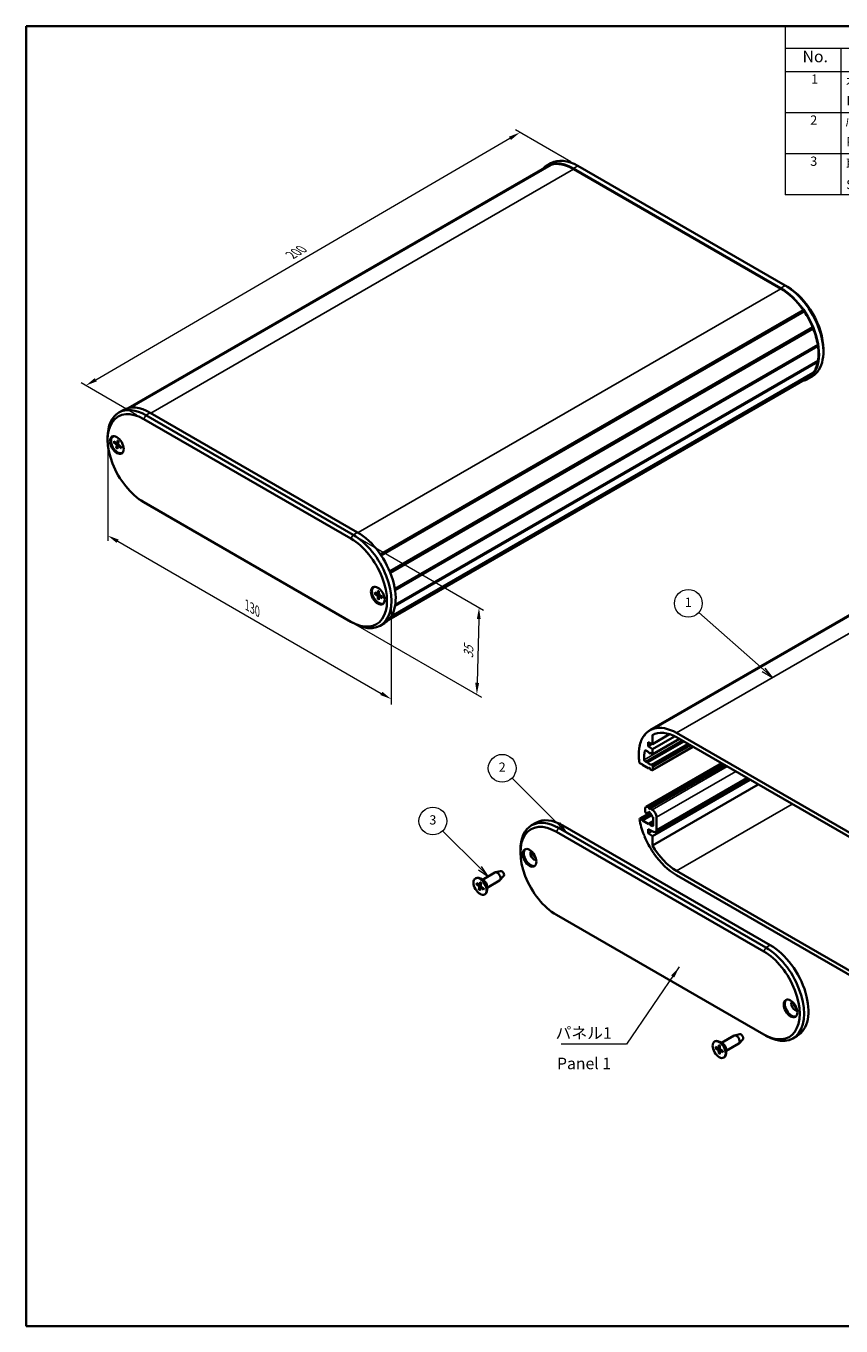
# Model space of a CAD drawing. Units: millimetres. Extents: x 22 to 3180, y 12 to 715.
# Drawn here: x 22 to 286, y 12 to 434 of the extents above; entities that cross this region are included whole.
import ezdxf

# ---------------------------------------------------------------- set-up
doc = ezdxf.new("R2010")
doc.units = ezdxf.units.MM
doc.header["$LTSCALE"] = 1.5
doc.layers.get('Defpoints').update_dxf_attribs({"lineweight": 25})
for name, color, linetype, lineweight in [('Border (ISO)', 7, 'Continuous', 35), ('Dimension (ISO)', 7, 'Continuous', 18), ('Symbol (ISO)', 7, 'Continuous', 18), ('Symbol (TK)', 100, 'Continuous', 18), ('Visible (ISO)', 7, 'Continuous', 35), ('Visible Narrow (ISO)', 7, 'Continuous', 25)]:
    doc.layers.add(name, color=color, linetype=linetype, lineweight=lineweight)
doc.styles.add('Note Text (TK)', font='txt')
doc.styles.add('Note Text (TK2)', font='txt')
doc.dimstyles.new('Default - Method 1b (TK)', dxfattribs={"dimscale": 1.5, "dimtxt": 2.5, "dimasz": 2.5, "dimexe": 1, "dimexo": 1.5, "dimgap": 1, "dimtad": 1, "dimtoh": 1, "dimrnd": 1e-08, "dimdsep": 46, "dimtxsty": 'Note Text (TK)', "dimcen": 0.09, "dimdle": 5, "dimclrd": 100, "dimclre": 100, "dimclrt": 7, "dimadec": 1, "dimazin": 1, "dimtfac": 1, "dimtmove": 0, "dimatfit": 3, "dimfxl": 1, "dimtolj": 1, "dimlwd": -1, "dimlwe": -1, "dimarcsym": 0})
doc.dimstyles.new('Default - Method 1b (TK)$7', dxfattribs={"dimscale": 1.5, "dimtxt": 2.5, "dimasz": 2.5, "dimexe": 1, "dimexo": 1.5, "dimgap": 1, "dimtad": 1, "dimtoh": 1, "dimrnd": 1e-08, "dimdsep": 46, "dimtxsty": 'Note Text (TK)', "dimcen": 0.09, "dimdle": 5, "dimclrd": 100, "dimclre": 100, "dimclrt": 7, "dimadec": 1, "dimazin": 1, "dimtfac": 1, "dimtmove": 0, "dimatfit": 3, "dimfxl": 1, "dimtolj": 1, "dimlwd": -1, "dimlwe": -1, "dimarcsym": 0})

# ---------------------------------------------------------------- blocks, each defined once
blk = doc.blocks.new('図面枠 tk図枠')
at = {"layer": 'Border (ISO)'}
for p, q in [((14.5, 289), (405.5, 289)), ((14.5, 289), (14.5, 8)), ((405.5, 289), (405.5, 8)), ((14.5, 8), (405.5, 8))]:
    blk.add_line(p, q, dxfattribs=at)
blk = doc.blocks.new('*D5')
at = {"layer": 'Defpoints', "color": 0}
for p in [(48.21, 300.15), (140.13, 247.08), (140.13, 215.24)]:
    blk.add_point(p, dxfattribs=at)
at = {"layer": 'Dimension (ISO)', "color": 100}
for p, q in [((48.21, 297.55), (48.21, 266.58)), ((51.46, 266.43), (136.89, 217.11)), ((140.13, 244.48), (140.13, 213.5))]:
    blk.add_line(p, q, dxfattribs=at)
for points in [[(51.77, 266.98), (51.14, 265.89), (48.21, 268.31)], [(137.2, 217.65), (136.57, 216.57), (140.13, 215.24)]]:
    blk.add_solid(points, dxfattribs=at)
at = {"layer": 'Dimension (ISO)', "color": 7, "insert": (93.38, 245.73), "char_height": 3.75, "attachment_point": 4, "rotation": 330, "style": 'Note Text (TK)'}
blk.add_mtext('\\A1;{\\Q-30.000;\\W0.816;\\H0.816x;130}', dxfattribs=at)
blk = doc.blocks.new('*D6')
at = {"layer": 'Defpoints', "color": 0}
for p in [(127.76, 268.51), (127.05, 240.34), (167.85, 216.79)]:
    blk.add_point(p, dxfattribs=at)
at = {"layer": 'Dimension (ISO)', "color": 100}
for p, q in [((129.98, 267.23), (170.03, 244.11)), ((168.46, 241.21), (167.94, 220.54)), ((129.27, 239.06), (169.33, 215.94))]:
    blk.add_line(p, q, dxfattribs=at)
for points in [[(167.84, 241.23), (169.08, 241.2), (168.55, 244.96)], [(167.32, 220.56), (168.57, 220.52), (167.85, 216.79)]]:
    blk.add_solid(points, dxfattribs=at)
at = {"layer": 'Dimension (ISO)', "color": 7, "insert": (165.11, 228.47), "char_height": 3.75, "attachment_point": 4, "rotation": 88.5621, "style": 'Note Text (TK)'}
blk.add_mtext('\\A1;{\\Q28.562;\\W0.828;\\H0.816x;35}', dxfattribs=at)
blk = doc.blocks.new('*D7')
at = {"layer": 'Defpoints', "color": 0}
for p in [(181.82, 398.97), (200.59, 388.13), (59.88, 306.07)]:
    blk.add_point(p, dxfattribs=at)
at = {"layer": 'Dimension (ISO)', "color": 100}
for p, q in [((44.34, 318.8), (178.58, 397.08)), ((198.35, 389.43), (180.32, 399.83)), ((57.63, 307.37), (39.61, 317.78))]:
    blk.add_line(p, q, dxfattribs=at)
for points in [[(178.26, 397.62), (178.89, 396.54), (181.82, 398.97)], [(44.03, 319.34), (44.66, 318.26), (41.1, 316.91)]]:
    blk.add_solid(points, dxfattribs=at)
at = {"layer": 'Dimension (ISO)', "color": 7, "insert": (107.63, 359.21), "char_height": 3.75, "attachment_point": 4, "rotation": 30.2487, "style": 'Note Text (TK)'}
blk.add_mtext('\\A1;{\\Q-29.751;\\W0.819;\\H0.816x;200}', dxfattribs=at)
blk = doc.blocks.new('バルーン1')
at = {"layer": 'Symbol (TK)', "color": 100}
for p, q in [((173.88, 149.82), (159.82, 162.22)), ((173.55, 149.45), (175.75, 148.17)), ((173.88, 149.82), (175.75, 148.17)), ((175.75, 148.17), (174.21, 150.2))]:
    blk.add_line(p, q, dxfattribs=at)
at = {"layer": 'Symbol (TK)'}
blk.add_circle((157.58, 164.2), 3, dxfattribs=at)
at = {"layer": 'Symbol (TK)', "color": 7, "insert": (157.58, 164.18), "char_height": 2, "attachment_point": 5, "style": 'Note Text (TK2)'}
blk.add_mtext('1', dxfattribs=at)
blk = doc.blocks.new('バルーン2')
at = {"layer": 'Symbol (TK)', "color": 100}
for p, q in [((129.52, 116.41), (119.49, 126.45)), ((129.17, 116.06), (131.29, 114.64)), ((129.52, 116.41), (131.29, 114.64)), ((131.29, 114.64), (129.88, 116.77))]:
    blk.add_line(p, q, dxfattribs=at)
at = {"layer": 'Symbol (TK)'}
blk.add_circle((117.37, 128.56), 3, dxfattribs=at)
at = {"layer": 'Symbol (TK)', "color": 7, "insert": (117.37, 128.54), "char_height": 2, "attachment_point": 5, "style": 'Note Text (TK2)'}
blk.add_mtext('2', dxfattribs=at)
blk = doc.blocks.new('バルーン3')
at = {"layer": 'Symbol (TK)', "color": 100}
for p, q in [((112.58, 106.96), (104.51, 115.03)), ((112.58, 106.96), (114.35, 105.19)), ((114.35, 105.19), (112.93, 107.31)), ((112.23, 106.6), (114.35, 105.19))]:
    blk.add_line(p, q, dxfattribs=at)
at = {"layer": 'Symbol (TK)'}
blk.add_circle((102.39, 117.15), 3, dxfattribs=at)
at = {"layer": 'Symbol (TK)', "color": 7, "insert": (102.39, 117.14), "char_height": 2, "attachment_point": 5, "style": 'Note Text (TK2)'}
blk.add_mtext('3', dxfattribs=at)
blk = doc.blocks.new('構成内容 _ Components')
at = {"layer": 'Symbol (ISO)'}
for p, q in [((405.5, 289), (178.5, 289)), ((178.5, 289), (178.5, 284.16)), ((405.5, 289), (405.5, 284.16)), ((405.5, 284.16), (178.5, 284.16)), ((178.5, 284.16), (178.5, 279.12)), ((190.5, 284.16), (190.5, 279.12)), ((255.5, 284.16), (255.5, 279.12)), ((275.5, 284.16), (275.5, 279.12)), ((320.5, 284.16), (320.5, 279.12)), ((405.5, 284.16), (405.5, 279.12)), ((405.5, 279.12), (178.5, 279.12)), ((178.5, 279.12), (178.5, 252.52)), ((190.5, 279.12), (190.5, 252.52)), ((255.5, 279.12), (255.5, 252.52)), ((275.5, 279.12), (275.5, 252.52)), ((320.5, 279.12), (320.5, 252.52)), ((405.5, 279.12), (405.5, 252.52)), ((405.5, 270.25), (178.5, 270.25)), ((405.5, 261.39), (178.5, 261.39)), ((405.5, 252.52), (178.5, 252.52))]:
    blk.add_line(p, q, dxfattribs=at)
at = {"layer": 'Symbol (ISO)', "color": 7, "attachment_point": 7}
for s, insert, char_height, style in [('構成内容 / Components', (272.81, 284.56), 2.5, 'Note Text (TK)'), ('No.', (182.26, 280.38), 2.5, 'Note Text (TK)'), ('名称 / Part name', (209.42, 279.79), 2.5, 'Note Text (TK)'), ('数量 / Pcs', (256.97, 279.76), 2.5, 'Note Text (TK)'), ('材質 / Material', (286.12, 279.8), 2.5, 'Note Text (TK)'), ('色・表面処理 / Color・Finish', (341.15, 279.69), 2.5, 'Note Text (TK)'), ('1', (184.1, 275.91), 2, 'Note Text (TK2)'), ('本体ﾌﾚｰﾑ', (191.65, 275.42), 2, 'Note Text (TK2)'), ('2', (264.92, 275.91), 2, 'Note Text (TK2)'), ('アルミ押出材 A6063S-T5', (276.65, 275.44), 2, 'Note Text (TK2)'), ('ﾌﾞﾗｯｸｱﾙﾏｲﾄ , ｼﾙﾊﾞｰｱﾙﾏｲﾄ', (321.64, 275.34), 2, 'Note Text (TK2)'), ('Frame', (191.76, 271.26), 2, 'Note Text (TK2)'), ('Extruded aluminium A6063S-T5', (276.72, 271.26), 2, 'Note Text (TK2)'), ('Black anodized , Silver anodized', (321.72, 270.94), 2, 'Note Text (TK2)'), ('2', (183.92, 267.04), 2, 'Note Text (TK2)'), ('ﾊﾟﾈﾙ', (191.58, 266.59), 2, 'Note Text (TK2)'), ('2', (264.92, 267.04), 2, 'Note Text (TK2)'), ('アルミ板 A1050P t3.0', (276.65, 266.54), 2, 'Note Text (TK2)'), ('ﾌﾞﾗｯｸ , ｼﾙﾊﾞｰ , ｺﾊﾞﾙﾄ , ｸﾞﾘｰﾝ , ﾊﾟｰﾌﾟﾙ , ｵﾚﾝｼﾞ , ﾚｯﾄﾞ ・ ｱﾙﾏｲﾄ', (321.64, 266.47), 2, 'Note Text (TK2)'), ('Panel', (191.7, 262.36), 2, 'Note Text (TK2)'), ('Aluminium A1050P', (276.54, 262.4), 2, 'Note Text (TK2)'), ('Black , Silver , Cobalt , Green , Purple , Orange , Red ・ Anodized', (321.72, 261.95), 2, 'Note Text (TK2)'), ('3', (183.92, 258.15), 2, 'Note Text (TK2)'), ('取付ﾋﾞｽ（M3 x 10 ｻﾗﾀｯﾋﾟﾝｸﾞ）', (191.69, 257.6), 2, 'Note Text (TK2)'), ('4', (264.87, 258.18), 2, 'Note Text (TK2)'), ('鉄', (276.62, 257.67), 2, 'Note Text (TK2)'), ('ﾆｯｹﾙﾒｯｷ , 三価黒ｸﾛﾒｰﾄ', (321.64, 257.7), 2, 'Note Text (TK2)'), ('Screw（M3 - 10 countersunk head self tapping） ', (191.69, 253.09), 2, 'Note Text (TK2)'), ('Steel', (276.69, 253.53), 2, 'Note Text (TK2)'), ('Nickel plated , Black trivalent chromate', (321.73, 253.15), 2, 'Note Text (TK2)')]:
    blk.add_mtext(s, dxfattribs=dict(at, insert=insert, char_height=char_height, style=style))

msp = doc.modelspace()

# ---------------------------------------------------------------- linework, layer by layer
at = {"layer": 'Visible (ISO)'}
for p, q in [((190.5513, 387.9638), (54.8463, 309.6145)), ((191.6135, 388.4418), (55.2142, 309.6916)), ((191.8921, 388.5277), (55.3959, 309.7216)), ((191.8405, 388.9968), (190.4263, 388.1803)), ((191.6135, 388.4418), (191.6708, 388.4)), ((200.5905, 388.1301), (267.7657, 349.3465)), ((199.1763, 387.3136), (266.3514, 348.53)), ((199.1763, 387.1095), (266.3514, 348.3259)), ((267.7657, 349.3465), (268.4728, 348.9382)), ((273.6357, 341.333), (136.5833, 262.2058)), ((273.6681, 341.0301), (136.7415, 261.9755)), ((273.9142, 340.9255), (136.8613, 261.798)), ((273.6357, 341.333), (273.6681, 341.0301)), ((273.6681, 341.0301), (273.9142, 340.9255)), ((276.658, 335.8234), (139.6074, 256.6972)), ((276.6001, 335.5781), (139.6783, 256.5263)), ((276.8415, 335.3719), (139.7917, 256.2462)), ((276.658, 335.8234), (276.6001, 335.5781)), ((276.6001, 335.5781), (276.8415, 335.3719)), ((278.3113, 330.1037), (141.2823, 250.9899)), ((278.1707, 329.9486), (141.2933, 250.9224)), ((278.1707, 329.9486), (141.2933, 250.9224)), ((278.3753, 329.6682), (141.3492, 250.5561)), ((278.3113, 330.1037), (278.1707, 329.9486)), ((278.1707, 329.9486), (278.3753, 329.6682)), ((278.3113, 324.5689), (141.3545, 245.4969)), ((278.3753, 324.9305), (141.4098, 245.8534)), ((278.1968, 324.8274), (278.3113, 324.5689)), ((280.14, 328.73), (280.14, 327.9135)), ((276.658, 320.7582), (139.9856, 241.8503)), ((276.8415, 320.9978), (140.1224, 242.063)), ((276.6356, 320.879), (276.658, 320.7582)), ((274.9764, 319.3024), (139.2715, 240.9531)), ((276.5157, 319.9024), (275.1014, 319.0859)), ((51.8334, 308.1637), (53.2476, 308.9802)), ((129.1727, 269.3298), (61.9976, 308.1134)), ((59.8763, 306.0722), (127.0514, 267.2886)), ((127.7585, 268.5133), (60.5834, 307.2969)), ((48.209, 299.3361), (48.209, 300.1526)), ((49.891, 300.342), (50.0324, 300.4236)), ((50.183, 298.4908), (51.0056, 297.8104)), ((50.2415, 298.8393), (51.0753, 298.2253)), ((51.0171, 296.6325), (51.1319, 297.529)), ((51.2106, 298.1986), (51.7163, 298.4763)), ((51.4338, 299.114), (51.2559, 298.2669)), ((51.3481, 296.3738), (51.5261, 297.2209)), ((51.5685, 297.2876), (51.9604, 297.5252)), ((51.7649, 298.8553), (51.65, 297.9588)), ((52.5404, 296.6485), (51.7066, 297.2625)), ((52.599, 296.997), (51.7763, 297.6774)), ((52.891, 295.1458), (53.0324, 295.2275)), ((361.0698, 284.3475), (223.8911, 205.1473)), ((362.1321, 284.8254), (224.9533, 205.6253)), ((362.4106, 284.9113), (225.2319, 205.7112)), ((127.0514, 240.3442), (59.8763, 279.1278)), ((134.4609, 251.5155), (134.6024, 251.5971)), ((134.7639, 249.4149), (135.6049, 248.892)), ((134.764, 249.803), (135.6051, 249.3541)), ((135.7121, 249.3454), (136.1492, 249.5854)), ((135.7932, 250.3965), (135.7609, 249.444)), ((136.1294, 250.2023), (136.1612, 249.2127)), ((136.2069, 248.4878), (136.6332, 248.7462)), ((137.158, 248.42), (136.317, 248.9428)), ((135.7925, 247.6326), (135.7607, 248.6221)), ((136.1287, 247.4384), (136.161, 248.3908)), ((137.1579, 248.0319), (136.3168, 248.4807)), ((137.4609, 246.3193), (137.6024, 246.401)), ((127.7585, 239.9359), (127.0514, 240.3442)), ((136.5085, 239.0692), (137.9227, 239.8857)), ((222.2319, 203.5707), (222.0261, 203.4518)), ((222.0261, 203.4518), (222.2674, 203.3794)), ((222.2674, 203.3794), (222.2095, 203.6915)), ((230.3124, 203.8779), (224.7379, 200.6595)), ((224.7944, 203.648), (224.7379, 203.6154)), ((224.7379, 203.6154), (224.7379, 200.6595)), ((231.935, 203.1818), (224.7379, 199.0265)), ((233.3646, 202.3742), (224.7379, 197.3935)), ((224.9533, 205.6253), (225.1994, 205.4457)), ((225.1994, 205.4457), (225.2319, 205.7112)), ((232.5161, 204.2929), (299.6913, 165.5093)), ((299.6913, 164.0805), (232.5161, 202.8641)), ((220.6708, 199.6222), (220.4923, 199.5192)), ((220.4923, 199.5192), (220.6968, 199.5634)), ((220.6968, 199.5634), (220.5563, 199.8807)), ((223.6066, 198.0467), (222.6363, 198.6069)), ((234.7788, 201.5577), (223.0502, 194.7861)), ((224.7379, 200.6595), (223.3237, 201.3127)), ((223.3237, 201.3127), (223.3237, 200.0063)), ((224.5808, 200.7321), (223.3237, 200.0063)), ((223.3237, 200.0063), (224.7379, 199.0265)), ((224.7379, 199.0265), (224.7379, 197.3935)), ((237.8951, 199.7585), (224.7758, 192.184)), ((220.6968, 194.5011), (220.4923, 194.7815)), ((221.4747, 194.052), (220.6968, 194.5011)), ((221.5454, 193.9295), (221.4747, 194.052)), ((223.5712, 192.7599), (221.5454, 193.9295)), ((222.4538, 194.9972), (222.8762, 194.7533)), ((247.0725, 194.4599), (222.6116, 180.3375)), ((222.9762, 194.7434), (223.0502, 194.7861)), ((223.6962, 197.8156), (223.6066, 198.0467)), ((247.8603, 194.0051), (223.6066, 180.0021)), ((224.1033, 197.7599), (223.9187, 197.6534)), ((224.0308, 197.8018), (223.9412, 197.6742)), ((224.7379, 197.3935), (224.0308, 197.8018)), ((224.5872, 193.8987), (224.7758, 193.5721)), ((223.6962, 192.9378), (223.5712, 192.7599)), ((223.854, 192.9232), (223.5712, 192.7599)), ((224.0662, 192.4741), (223.9412, 192.7963)), ((248.2846, 193.7601), (224.0308, 179.7572)), ((224.5258, 192.2088), (224.0662, 192.4741)), ((224.8794, 193.2236), (224.8794, 192.4129)), ((256.4163, 189.0653), (224.7379, 170.7757)), ((258.9762, 187.5873), (224.7379, 167.8199)), ((255.6907, 189.4842), (225.7708, 172.2099)), ((223.9806, 178.434), (220.6968, 176.5381)), ((224.3731, 177.8441), (221.4039, 176.1299)), ((224.5231, 177.6041), (221.5454, 175.885)), ((222.4045, 178.8342), (222.4045, 179.8797)), ((222.7689, 178.1978), (222.6665, 178.2886)), ((223.4801, 178.493), (222.9055, 178.1612)), ((223.1116, 180.2879), (223.6066, 180.0021)), ((223.6066, 180.0021), (223.6962, 179.7711)), ((223.8423, 178.599), (223.6079, 178.4637)), ((223.9412, 179.6296), (224.0308, 179.7572)), ((224.0308, 179.7572), (224.6672, 179.3898)), ((185.5823, 174.3369), (186.9966, 175.1534)), ((261.5075, 134.6866), (194.3323, 173.4702)), ((262.9217, 135.5031), (195.7466, 174.2867)), ((220.5563, 176.3831), (220.6968, 176.5381)), ((220.6968, 176.5381), (221.4039, 176.1299)), ((221.4039, 176.1299), (221.5454, 175.885)), ((221.5454, 175.885), (223.5712, 174.7153)), ((225.1263, 172.2293), (223.3237, 173.0619)), ((223.3237, 173.0619), (223.3237, 171.7555)), ((223.5712, 174.7153), (223.6962, 174.8932)), ((225.0208, 175.6658), (223.7187, 174.914)), ((223.9412, 174.7518), (224.0662, 174.4296)), ((225.0208, 174.9807), (224.0662, 174.4296)), ((224.0662, 174.4296), (224.5258, 174.1642)), ((225.0208, 176.9448), (224.8685, 176.9856)), ((225.0208, 174.45), (225.0208, 176.9448)), ((226.0814, 176.9403), (226.0814, 172.8966)), ((193.6252, 172.2454), (260.8004, 133.4618)), ((222.2674, 170.9086), (222.0261, 171.1148)), ((222.2095, 170.6633), (222.2674, 170.9086)), ((224.5808, 172.4813), (223.3237, 171.7555)), ((223.3237, 171.7555), (224.7379, 170.7757)), ((224.7379, 170.7757), (224.7379, 167.8199)), ((181.958, 165.5093), (181.958, 166.3258)), ((225.1994, 165.4566), (224.9533, 165.5612)), ((225.2319, 165.1537), (225.1994, 165.4566)), ((167.3765, 157.1255), (167.5179, 157.2072)), ((170.0786, 156.4462), (169.0179, 157.0586)), ((169.6392, 156.6999), (173.7126, 159.0517)), ((171.1392, 154.1018), (175.2126, 156.4536)), ((175.5358, 159.5165), (173.8481, 159.1057)), ((176.5268, 157.8001), (175.3272, 156.5439)), ((232.5161, 159.5897), (299.6913, 120.8061)), ((299.6913, 119.3773), (232.5161, 158.1609)), ((167.6685, 155.2744), (168.4911, 154.5939)), ((167.727, 155.6228), (168.5608, 155.0088)), ((168.5026, 153.416), (168.6174, 154.3125)), ((168.6961, 154.9822), (169.2018, 155.2599)), ((168.9194, 155.8976), (168.7414, 155.0504)), ((168.8336, 153.1574), (169.0116, 154.0045)), ((169.054, 154.0711), (169.4459, 154.3087)), ((169.2504, 155.6389), (169.1355, 154.7424)), ((170.026, 153.4321), (169.1922, 154.0461)), ((170.0845, 153.7805), (169.2618, 154.461)), ((170.3765, 151.9294), (170.5179, 152.011)), ((171.1392, 154.6091), (171.1392, 153.3844)), ((260.8004, 106.5175), (193.6252, 145.301)), ((247.1381, 103.7909), (251.2115, 106.1427)), ((253.0347, 106.6075), (251.347, 106.1967)), ((261.5075, 106.1092), (260.8004, 106.5175)), ((270.2575, 105.2425), (271.6717, 106.059)), ((244.8754, 104.2166), (245.0168, 104.2982)), ((245.1784, 102.1159), (246.0194, 101.593)), ((245.1785, 102.504), (246.0195, 102.0552)), ((246.1266, 102.0464), (246.5637, 102.2865)), ((246.207, 100.3336), (246.1752, 101.3232)), ((246.2077, 103.0975), (246.1754, 102.145)), ((247.5775, 103.5372), (246.5168, 104.1496)), ((246.5438, 102.9033), (246.5756, 101.9138)), ((246.6214, 101.1889), (247.0476, 101.4473)), ((247.5723, 100.7329), (246.7313, 101.1818)), ((247.5724, 101.121), (246.7314, 101.6439)), ((248.6381, 101.1928), (252.7115, 103.5446)), ((248.6381, 101.7001), (248.6381, 100.4754)), ((254.0257, 104.8911), (252.8261, 103.6349)), ((246.5431, 100.1394), (246.5754, 101.0919)), ((247.8754, 99.0204), (248.0168, 99.1021))]:
    msp.add_line(p, q, dxfattribs=at)
for centre, major_axis, start_param, end_param in [((199.1763, 373.0249), (-8.75, 15.1554), 5.49778714, 6.45241803), ((199.1763, 373.0249), (-8.625, 14.9389), 6.16655592, 6.28318531), ((200.5905, 373.8414), (-8.75, 15.1554), 5.49778714, 6.28318531), ((199.1763, 373.0249), (-8.625, 14.9389), 5.49778714, 6.13777648), ((266.3514, 334.2413), (8.75, -15.1554), 6.11395258, 8.6393798), ((266.3514, 334.2413), (8.625, -14.9389), 1.71620516, 2.35619449), ((267.7657, 335.0578), (8.75, -15.1554), 0, 2.35619449), ((268.4728, 335.466), (-8.25, 14.2894), 3.92699082, 5.49778714), ((266.3514, 334.2413), (8.625, -14.9389), 1.34968601, 1.68742572), ((266.3514, 334.2413), (8.625, -14.9389), 0.98316687, 1.32090657), ((266.3514, 334.2413), (8.625, -14.9389), 0.6164089, 0.95438743), ((266.3514, 334.2413), (8.625, -14.9389), 0.24988975, 0.58762946), ((266.3514, 334.2413), (8.625, -14.9389), 0, 0.22111031), ((59.8763, 292.6), (-8.25, 14.2894), 5.49778714, 8.6393798), ((60.5834, 293.0082), (-8.75, 15.1554), 5.49778714, 7.06858347), ((61.9976, 293.8247), (-8.75, 15.1554), 5.49778714, 6.28318531), ((51.391, 297.7439), (1.5, -2.5981), 2.84560829, 6.57916967), ((51.5324, 297.8256), (-1.575, 2.728), 0.11247618, 0.59752598), ((51.5324, 297.8256), (-1.5, 2.5981), 6.18343577, 6.28318531), ((50.9714, 297.6472), (-0.1146, 0.1985), 3.79012372, 5.28471463), ((51.0974, 298.3979), (0.1146, -0.1985), 5.36092005, 6.85551095), ((51.6845, 297.0899), (-0.1146, 0.1985), 5.36092005, 6.85551095), ((51.8106, 297.8406), (0.1146, -0.1985), 3.79012372, 5.28471463), ((51.5324, 297.8256), (1.575, -2.728), 5.68565933, 6.17070913), ((51.5324, 297.8256), (1.5, -2.5981), 0, 0.09974954), ((127.0514, 253.8164), (8.25, -14.2894), 5.49778714, 8.6393798), ((127.7585, 254.2246), (8.75, -15.1554), 5.49778714, 8.6393798), ((129.1727, 255.0411), (8.75, -15.1554), 0, 2.35619449), ((135.9609, 248.9174), (1.5, -2.5981), 2.84560829, 6.57916967), ((136.1024, 248.9991), (-1.575, 2.728), 0.11247618, 0.59752598), ((136.1024, 248.9991), (-1.5, 2.5981), 6.18343577, 6.28318531), ((135.5987, 248.7085), (-0.1146, 0.1985), 3.96479201, 5.45938291), ((135.5989, 249.5447), (0.1146, -0.1985), 5.53558834, 7.03017924), ((136.3232, 249.1263), (0.1146, -0.1985), 3.96479201, 5.45938291), ((136.323, 248.2901), (-0.1146, 0.1985), 5.53558834, 7.03017924), ((136.1024, 248.9991), (1.575, -2.728), 5.68565933, 6.17070913), ((136.1024, 248.9991), (1.5, -2.5981), 0, 0.09974954), ((232.5161, 190.2084), (-8.625, 14.9389), 0.24988975, 0.58762946), ((232.5161, 190.2084), (-8.625, 14.9389), 6.16655592, 6.50429562), ((232.5161, 190.2084), (-7.75, 13.4234), 5.49778714, 6.28682738), ((232.5161, 190.2084), (-8.625, 14.9389), 5.49778714, 6.13777648), ((232.5161, 190.2084), (-8.625, 14.9389), 0.6164089, 0.95438743), ((232.5161, 190.2084), (7.375, -12.7739), 3.72921272, 3.97964673), ((222.6363, 198.1987), (-0.25, 0.433), 5.49778714, 6.87080537), ((222.4538, 195.4055), (0.25, -0.433), 3.97964673, 5.49778714), ((222.8762, 194.9166), (0.1, -0.1732), 5.49778714, 6.28318531), ((223.1502, 194.6129), (-0.1, 0.1732), 4.841782, 6.28318531), ((223.8187, 195.2298), (0.675, -1.1691), 4.841782, 6.15379229), ((223.8187, 197.8266), (0.1, -0.1732), 4.45058959, 6.54498469), ((224.4872, 193.841), (-0.1, 0.1732), 4.71238898, 6.15379229), ((223.8187, 192.7854), (-0.1, 0.1732), 4.45058959, 6.54498469), ((224.5258, 192.617), (0.25, -0.433), 5.49778714, 7.06858347), ((224.5258, 193.4277), (0.25, -0.433), 0.78539816, 1.57079633), ((194.3323, 159.1815), (-8.75, 15.1554), 5.49778714, 7.06858347), ((223.1116, 179.4714), (-0.5, 0.866), 5.49778714, 7.06858347), ((222.758, 178.6301), (-0.25, 0.433), 0.78539816, 2.0943951), ((222.8055, 178.3344), (0.1, -0.1732), 5.23598776, 6.67739107), ((223.8187, 177.2669), (-0.675, 1.1691), 5.72046917, 6.67739107), ((223.8187, 178.3692), (-0.15, 0.2598), 3.8156498, 7.17992448), ((223.8187, 179.782), (0.1, -0.1732), 4.45058959, 6.54498469), ((223.8187, 177.2669), (-0.675, 1.1691), 4.31818322, 5.27510512), ((224.6672, 177.7568), (1, -1.7321), 0.78539816, 2.35619449), ((224.8319, 177.1645), (-0.1, 0.1732), 1.17659057, 2.61799388), ((193.6252, 158.7732), (-8.25, 14.2894), 5.49778714, 8.6393798), ((195.7466, 159.998), (-8.75, 15.1554), 5.49778714, 6.28318531), ((232.5161, 172.2454), (-8.625, 14.9389), 0.98316687, 1.32090657), ((223.8187, 174.7408), (-0.1, 0.1732), 4.45058959, 6.54498469), ((224.5258, 174.7357), (0.35, -0.6062), 5.49778714, 7.06858347), ((225.0208, 173.5089), (0.75, -1.299), 5.5974558, 7.06858347), ((232.5161, 172.2454), (-8.625, 14.9389), 1.34968601, 1.68742572), ((185.2814, 163.9988), (1.575, -2.728), 3.25406883, 6.17070913), ((186.342, 164.6112), (0.825, -1.4289), 3.22740786, 6.19737011), ((187.0491, 165.0194), (0.825, -1.4289), 4.02261398, 5.40216398), ((232.5161, 172.2454), (7.75, -13.4234), 4.70874691, 5.49778714), ((232.5161, 172.2454), (-8.625, 14.9389), 1.71620516, 2.35619449), ((169.0179, 154.6091), (-1.5, 2.5981), 3.14159265, 6.28318531), ((170.0786, 155.2215), (0.75, -1.299), 0.78539816, 2.35619449), ((174.4626, 157.7526), (-0.75, 1.299), 3.14159265, 6.28318531), ((175.9476, 158.6099), (0.5025, -0.8704), 0.1674567, 2.97413595), ((168.4569, 154.4308), (-0.1146, 0.1985), 3.79012372, 5.28471463), ((168.5829, 155.1815), (0.1146, -0.1985), 5.36092005, 6.85551095), ((169.17, 153.8734), (-0.1146, 0.1985), 5.36092005, 6.85551095), ((169.2961, 154.6242), (0.1146, -0.1985), 3.79012372, 5.28471463), ((262.9217, 121.2144), (8.75, -15.1554), 0, 2.35619449), ((260.8004, 119.9897), (8.25, -14.2894), 5.49778714, 8.6393798), ((261.5075, 120.3979), (8.75, -15.1554), 5.49778714, 8.6393798), ((269.8513, 115.1723), (1.575, -2.728), 3.25406883, 6.17070913), ((270.912, 115.7847), (0.825, -1.4289), 3.22740786, 6.19737011), ((271.6191, 116.1929), (0.825, -1.4289), 4.02261398, 5.40216398), ((251.9615, 104.8436), (-0.75, 1.299), 3.14159265, 6.28318531), ((253.4465, 105.701), (0.5025, -0.8704), 0.1674567, 2.97413595), ((246.5168, 101.7001), (-1.5, 2.5981), 3.14159265, 6.28318531), ((246.0132, 101.4096), (-0.1146, 0.1985), 3.96479201, 5.45938291), ((246.0134, 102.2458), (0.1146, -0.1985), 5.53558834, 7.03017924), ((246.7374, 100.9912), (-0.1146, 0.1985), 5.53558834, 7.03017924), ((246.7376, 101.8274), (0.1146, -0.1985), 3.96479201, 5.45938291), ((247.5775, 102.3125), (0.75, -1.299), 0.78539816, 2.35619449)]:
    msp.add_ellipse(centre, major_axis=major_axis, ratio=0.57735027, start_param=start_param, end_param=end_param, dxfattribs=at)
for centre, major_axis in [((51.1788, 297.6214), (1.575, -2.728)), ((135.7488, 248.7949), (1.575, -2.728)), ((184.9278, 163.7947), (1.575, -2.728)), ((168.8765, 154.5275), (-1.5, 2.5981)), ((269.4978, 114.9682), (1.575, -2.728)), ((246.3754, 101.6185), (1.5, -2.5981))]:
    msp.add_ellipse(centre, major_axis=major_axis, ratio=0.57735027, dxfattribs=at)
for points, knots in [([(50.281, 298.4633), (50.2714, 298.4621), (50.2604, 298.4622), (50.239, 298.4645), (50.2251, 298.468), (50.2032, 298.4769), (50.1914, 298.4839), (50.183, 298.4908)], [0.0328702525, 0.0328702525, 0.0328702525, 0.0328702525, 0.0357569059, 0.0357569059, 0.0393543079, 0.0393543079, 0.0429845807, 0.0429845807, 0.0429845807, 0.0429845807]), ([(51.0171, 296.6325), (51.0183, 296.6416), (51.0217, 296.6535), (51.0304, 296.6739), (51.0373, 296.6861), (51.0497, 296.7037), (51.0568, 296.7123), (51.0638, 296.7194)], [0.0143401117, 0.0143401117, 0.0143401117, 0.0143401117, 0.0179703845, 0.0179703845, 0.0215677865, 0.0215677865, 0.0244544399, 0.0244544399, 0.0244544399, 0.0244544399]), ([(51.4432, 299.0765), (51.4387, 299.0793), (51.4351, 299.0844), (51.4319, 299.0964), (51.432, 299.1054), (51.4338, 299.114)], [0.03592085751, 0.03592085751, 0.03592085751, 0.03592085751, 0.03935430794, 0.03935430794, 0.04298458067, 0.04298458067, 0.04298458067, 0.04298458067]), ([(51.4432, 299.0765), (51.4654, 299.0629), (51.4877, 299.0486), (51.5321, 299.0185), (51.5543, 299.0026), (51.5987, 298.9695), (51.6208, 298.9523), (51.6648, 298.9163), (51.6868, 298.8977), (51.7263, 298.8626), (51.744, 298.8463), (51.7616, 298.8297)], [2.995060431, 2.995060431, 2.995060431, 2.995060431, 3.053520143, 3.053520143, 3.111979856, 3.111979856, 3.170439568, 3.170439568, 3.228899281, 3.228899281, 3.276625759, 3.276625759, 3.276625759, 3.276625759]), ([(52.5404, 296.6485), (52.532, 296.6548), (52.524, 296.6633), (52.5148, 296.6787), (52.5121, 296.6882), (52.5121, 296.7006), (52.5129, 296.7053), (52.5145, 296.7099)], [0.01434011174, 0.01434011174, 0.01434011174, 0.01434011174, 0.01797038446, 0.01797038446, 0.02156778647, 0.02156778647, 0.02355700774, 0.02355700774, 0.02355700774, 0.02355700774]), ([(52.5702, 297.0208), (52.5695, 297.005), (52.5685, 296.9893), (52.5654, 296.9496), (52.5628, 296.9258), (52.5564, 296.8793), (52.5526, 296.8566), (52.5437, 296.8125), (52.5387, 296.7911), (52.5274, 296.7495), (52.5212, 296.7294), (52.5144, 296.7099)], [4.587280818, 4.587280818, 4.587280818, 4.587280818, 4.624599788, 4.624599788, 4.683540943, 4.683540943, 4.742482099, 4.742482099, 4.801423255, 4.801423255, 4.860364411, 4.860364411, 4.860364411, 4.860364411]), ([(134.8631, 249.399), (134.8535, 249.3972), (134.8424, 249.3963), (134.8208, 249.3966), (134.8067, 249.3985), (134.7845, 249.4045), (134.7725, 249.4095), (134.7639, 249.4149)], [0.0328702525, 0.0328702525, 0.0328702525, 0.0328702525, 0.0357569059, 0.0357569059, 0.0393543079, 0.0393543079, 0.0429845807, 0.0429845807, 0.0429845807, 0.0429845807]), ([(135.8158, 250.3505), (135.8143, 250.3511), (135.813, 250.3518), (135.8059, 250.3559), (135.8005, 250.3623), (135.7945, 250.3765), (135.7929, 250.3868), (135.7932, 250.3965)], [0.03499203399, 0.03499203399, 0.03499203399, 0.03499203399, 0.03575690594, 0.03575690594, 0.03935430794, 0.03935430794, 0.04298458067, 0.04298458067, 0.04298458067, 0.04298458067]), ([(135.8158, 250.3505), (135.8374, 250.3417), (135.8592, 250.3321), (135.9031, 250.3113), (135.9251, 250.3), (135.9695, 250.2759), (135.9917, 250.2631), (136.0363, 250.2359), (136.0586, 250.2215), (136.0974, 250.1951), (136.1139, 250.1835), (136.1304, 250.1715)], [6.135990233, 6.135990233, 6.135990233, 6.135990233, 6.194663629, 6.194663629, 6.253337025, 6.253337025, 6.312010421, 6.312010421, 6.370683818, 6.370683818, 6.414087839, 6.414087839, 6.414087839, 6.414087839]), ([(135.7925, 247.6326), (135.7922, 247.6426), (135.7938, 247.6556), (135.7998, 247.6778), (135.8052, 247.691), (135.8157, 247.7098), (135.822, 247.719), (135.8284, 247.7264)], [0.0143401117, 0.0143401117, 0.0143401117, 0.0143401117, 0.0179703845, 0.0179703845, 0.0215677865, 0.0215677865, 0.0244544399, 0.0244544399, 0.0244544399, 0.0244544399]), ([(137.1579, 248.0319), (137.1493, 248.0364), (137.1413, 248.043), (137.132, 248.0553), (137.1291, 248.0631), (137.129, 248.0714), (137.1292, 248.0729), (137.1294, 248.0744)], [0.01434011174, 0.01434011174, 0.01434011174, 0.01434011174, 0.01797038446, 0.01797038446, 0.02156778647, 0.02156778647, 0.0223363182, 0.0223363182, 0.0223363182, 0.0223363182]), ([(137.1318, 248.4362), (137.134, 248.416), (137.1358, 248.3959), (137.1392, 248.3491), (137.1405, 248.3226), (137.1417, 248.2704), (137.1417, 248.2447), (137.1404, 248.1943), (137.1391, 248.1696), (137.1352, 248.1212), (137.1326, 248.0975), (137.1294, 248.0744)], [1.439910383, 1.439910383, 1.439910383, 1.439910383, 1.483296997, 1.483296997, 1.541971231, 1.541971231, 1.600645464, 1.600645464, 1.659319698, 1.659319698, 1.717993931, 1.717993931, 1.717993931, 1.717993931]), ([(167.7665, 155.2469), (167.7569, 155.2457), (167.746, 155.2457), (167.7245, 155.2481), (167.7106, 155.2516), (167.6887, 155.2605), (167.6769, 155.2674), (167.6685, 155.2744)], [0.0328702525, 0.0328702525, 0.0328702525, 0.0328702525, 0.0357569059, 0.0357569059, 0.0393543079, 0.0393543079, 0.0429845807, 0.0429845807, 0.0429845807, 0.0429845807]), ([(168.5026, 153.416), (168.5038, 153.4252), (168.5072, 153.437), (168.5159, 153.4574), (168.5228, 153.4697), (168.5352, 153.4873), (168.5423, 153.4959), (168.5493, 153.5029)], [0.0143401117, 0.0143401117, 0.0143401117, 0.0143401117, 0.0179703845, 0.0179703845, 0.0215677865, 0.0215677865, 0.0244544399, 0.0244544399, 0.0244544399, 0.0244544399]), ([(168.9287, 155.86), (168.9242, 155.8628), (168.9206, 155.868), (168.9174, 155.8799), (168.9175, 155.8889), (168.9194, 155.8976)], [0.03592085751, 0.03592085751, 0.03592085751, 0.03592085751, 0.03935430794, 0.03935430794, 0.04298458067, 0.04298458067, 0.04298458067, 0.04298458067]), ([(168.9287, 155.86), (168.9509, 155.8465), (168.9732, 155.8322), (169.0176, 155.802), (169.0399, 155.7862), (169.0842, 155.7531), (169.1063, 155.7358), (169.1504, 155.6999), (169.1723, 155.6812), (169.2118, 155.6461), (169.2295, 155.6299), (169.2471, 155.6133)], [2.995060431, 2.995060431, 2.995060431, 2.995060431, 3.053520143, 3.053520143, 3.111979856, 3.111979856, 3.170439568, 3.170439568, 3.228899281, 3.228899281, 3.276625759, 3.276625759, 3.276625759, 3.276625759]), ([(170.026, 153.4321), (170.0175, 153.4383), (170.0095, 153.4469), (170.0004, 153.4622), (169.9976, 153.4718), (169.9976, 153.4841), (169.9984, 153.4889), (170, 153.4935)], [0.01434011174, 0.01434011174, 0.01434011174, 0.01434011174, 0.01797038446, 0.01797038446, 0.02156778647, 0.02156778647, 0.02355700774, 0.02355700774, 0.02355700774, 0.02355700774]), ([(170.0557, 153.8043), (170.055, 153.7885), (170.054, 153.7729), (170.0509, 153.7331), (170.0483, 153.7093), (170.0419, 153.6628), (170.0381, 153.6402), (170.0292, 153.5961), (170.0242, 153.5746), (170.0129, 153.533), (170.0067, 153.5129), (170, 153.4935)], [4.587280818, 4.587280818, 4.587280818, 4.587280818, 4.624599788, 4.624599788, 4.683540943, 4.683540943, 4.742482099, 4.742482099, 4.801423255, 4.801423255, 4.860364411, 4.860364411, 4.860364411, 4.860364411]), ([(245.2776, 102.1001), (245.2679, 102.0983), (245.2569, 102.0974), (245.2353, 102.0977), (245.2212, 102.0996), (245.199, 102.1055), (245.1869, 102.1106), (245.1784, 102.1159)], [0.0328702525, 0.0328702525, 0.0328702525, 0.0328702525, 0.0357569059, 0.0357569059, 0.0393543079, 0.0393543079, 0.0429845807, 0.0429845807, 0.0429845807, 0.0429845807]), ([(246.2302, 103.0516), (246.2288, 103.0522), (246.2274, 103.0528), (246.2203, 103.057), (246.215, 103.0634), (246.209, 103.0776), (246.2074, 103.0878), (246.2077, 103.0975)], [0.03499203399, 0.03499203399, 0.03499203399, 0.03499203399, 0.03575690594, 0.03575690594, 0.03935430794, 0.03935430794, 0.04298458067, 0.04298458067, 0.04298458067, 0.04298458067]), ([(246.2302, 103.0516), (246.2518, 103.0428), (246.2736, 103.0332), (246.3175, 103.0123), (246.3396, 103.0011), (246.3839, 102.977), (246.4061, 102.9642), (246.4507, 102.9369), (246.473, 102.9226), (246.5118, 102.8962), (246.5284, 102.8846), (246.5448, 102.8726)], [6.135990233, 6.135990233, 6.135990233, 6.135990233, 6.194663629, 6.194663629, 6.253337025, 6.253337025, 6.312010421, 6.312010421, 6.370683818, 6.370683818, 6.414087839, 6.414087839, 6.414087839, 6.414087839]), ([(246.207, 100.3336), (246.2066, 100.3437), (246.2083, 100.3567), (246.2143, 100.3789), (246.2197, 100.392), (246.2302, 100.4109), (246.2365, 100.42), (246.2429, 100.4275)], [0.0143401117, 0.0143401117, 0.0143401117, 0.0143401117, 0.0179703845, 0.0179703845, 0.0215677865, 0.0215677865, 0.0244544399, 0.0244544399, 0.0244544399, 0.0244544399]), ([(247.5723, 100.7329), (247.5638, 100.7375), (247.5557, 100.744), (247.5464, 100.7563), (247.5435, 100.7642), (247.5435, 100.7724), (247.5436, 100.7739), (247.5438, 100.7755)], [0.01434011174, 0.01434011174, 0.01434011174, 0.01434011174, 0.01797038446, 0.01797038446, 0.02156778647, 0.02156778647, 0.0223363182, 0.0223363182, 0.0223363182, 0.0223363182]), ([(247.5463, 101.1373), (247.5484, 101.117), (247.5502, 101.0969), (247.5536, 101.0502), (247.5549, 101.0237), (247.5562, 100.9715), (247.5562, 100.9458), (247.5548, 100.8954), (247.5535, 100.8707), (247.5496, 100.8223), (247.547, 100.7986), (247.5438, 100.7755)], [1.439910383, 1.439910383, 1.439910383, 1.439910383, 1.483296997, 1.483296997, 1.541971231, 1.541971231, 1.600645464, 1.600645464, 1.659319698, 1.659319698, 1.717993931, 1.717993931, 1.717993931, 1.717993931])]:
    msp.add_open_spline(points, degree=3, knots=knots, dxfattribs=at)
for points, weights in [([(50.281, 298.4633), (50.4952, 298.4902), (50.6838, 298.5136)], [1.0028781703, 1.01380955989, 1.0207630725]), ([(51.5175, 297.1801), (51.314, 296.9732), (51.0638, 296.7194)], [1.02786206511, 1.0205940064, 1.0028781703]), ([(51.9029, 297.5727), (51.8092, 297.477), (51.7036, 297.3695)], [1.03148877623, 1.03373246634, 1.0324541922]), ([(134.8631, 249.399), (135.1251, 249.4484), (135.3494, 249.4905)], [1.0028781703, 1.01620626155, 1.02362096286]), ([(136.1512, 248.102), (136.0024, 247.9286), (135.8284, 247.7264)], [1.02363299934, 1.01621708297, 1.0028781703]), ([(167.7665, 155.2469), (167.9807, 155.2737), (168.1693, 155.2971)], [1.0028781703, 1.01380955989, 1.0207630725]), ([(169.003, 153.9637), (168.7995, 153.7568), (168.5493, 153.5029)], [1.02786206511, 1.0205940064, 1.0028781703]), ([(169.3885, 154.3563), (169.2947, 154.2606), (169.1891, 154.153)], [1.03148877623, 1.03373246634, 1.0324541922]), ([(245.2776, 102.1001), (245.5395, 102.1495), (245.7639, 102.1916)], [1.0028781703, 1.01620626155, 1.02362096286]), ([(246.5656, 100.8031), (246.4169, 100.6297), (246.2429, 100.4275)], [1.02363299934, 1.01621708297, 1.0028781703])]:
    msp.add_rational_spline(points, weights, degree=2, dxfattribs=at)
at = {"layer": 'Visible Narrow (ISO)'}
for p, q in [((200.5905, 388.1301), (199.1763, 387.3136)), ((199.1763, 387.1095), (62.1744, 308.0114)), ((266.3514, 348.3259), (129.3483, 269.227)), ((267.7657, 349.3465), (266.3514, 348.53)), ((60.5834, 307.2969), (61.9976, 308.1134)), ((60.5834, 307.2969), (59.8763, 306.0722)), ((51.0056, 297.8104), (51.6824, 298.2115)), ((51.1319, 297.529), (51.6703, 297.8278)), ((51.2559, 298.2669), (51.7226, 298.5254)), ((51.7066, 297.2625), (52.039, 297.4601)), ((369.6948, 283.4931), (232.5161, 204.2929)), ((127.7585, 268.5133), (127.0514, 267.2886)), ((127.7585, 268.5133), (129.1727, 269.3298)), ((135.6049, 248.892), (136.1608, 249.2237)), ((135.7607, 248.6221), (136.3256, 248.9375)), ((135.7609, 249.444), (136.1469, 249.6589)), ((136.3168, 248.4807), (136.6957, 248.7074)), ((233.6098, 202.2326), (222.1007, 195.5878)), ((222.5668, 198.6391), (222.2896, 198.479)), ((234.2978, 201.8354), (222.4538, 194.9972)), ((234.7203, 201.5915), (222.8762, 194.7533)), ((234.953, 201.4571), (223.2364, 194.6925)), ((236.1176, 200.7848), (224.401, 194.0202)), ((236.3159, 200.6702), (224.5872, 193.8987)), ((236.6931, 200.4525), (224.7758, 193.5721)), ((237.0466, 200.2484), (224.8794, 193.2236)), ((237.7487, 199.843), (224.8794, 192.4129)), ((247.3653, 194.2908), (223.1116, 180.2879)), ((224.0965, 197.7639), (223.9412, 197.6742)), ((248.1053, 193.8636), (223.6962, 179.7711)), ((223.748, 192.9676), (223.6962, 192.9378)), ((248.921, 193.3927), (224.6672, 179.3898)), ((251.7494, 191.7597), (226.0814, 176.9403)), ((255.2514, 189.7378), (226.0814, 172.8966)), ((223.4547, 178.496), (222.9362, 178.1967)), ((269.9928, 181.2269), (232.5161, 159.5897)), ((194.3323, 173.4702), (193.6252, 172.2454)), ((194.3323, 173.4702), (195.7466, 174.2867)), ((225.0208, 175.3751), (223.9412, 174.7518)), ((225.0208, 174.45), (224.5258, 174.1642)), ((168.4911, 154.5939), (169.1679, 154.9951)), ((168.6174, 154.3125), (169.1559, 154.6113)), ((168.7414, 155.0504), (169.2081, 155.3089)), ((169.1922, 154.0461), (169.5246, 154.2437)), ((261.5075, 134.6866), (262.9217, 135.5031)), ((261.5075, 134.6866), (260.8004, 133.4618)), ((246.0194, 101.593), (246.5753, 101.9247)), ((246.1752, 101.3232), (246.7401, 101.6385)), ((246.1754, 102.145), (246.5613, 102.3599)), ((246.7313, 101.1818), (247.1101, 101.4084))]:
    msp.add_line(p, q, dxfattribs=at)
for centre, major_axis, start_param, end_param in [((51.391, 297.7439), (0.8547, -1.4804), 3.61251514, 3.89152688), ((51.4286, 297.7656), (-0.8117, 1.406), 0.49885612, 0.75885973), ((51.391, 297.7439), (0.8547, -1.4804), 5.18331147, 5.46232321), ((51.4286, 297.7656), (-0.8117, 1.406), 2.03279332, 2.30476897), ((51.391, 297.7439), (-0.8547, 1.4804), 5.18331147, 5.46232321), ((51.391, 297.7439), (-0.8547, 1.4804), 3.61251514, 3.89152688), ((135.9609, 248.9174), (0.8547, -1.4804), 3.78718343, 4.06619517), ((135.9985, 248.9391), (-0.8117, 1.406), 0.66803801, 0.93352801), ((135.9609, 248.9174), (-0.8547, 1.4804), 5.35797975, 5.6369915), ((135.9609, 248.9174), (0.8547, -1.4804), 5.35797975, 5.6369915), ((135.9985, 248.9391), (-0.8117, 1.406), 2.2074616, 2.47297234), ((135.9609, 248.9174), (-0.8547, 1.4804), 3.78718343, 4.06619517), ((168.8765, 154.5275), (0.8547, -1.4804), 3.61251514, 3.89152688), ((168.9141, 154.5492), (-0.8117, 1.406), 0.49885612, 0.75885973), ((168.8765, 154.5275), (0.8547, -1.4804), 5.18331147, 5.46232321), ((168.9141, 154.5492), (-0.8117, 1.406), 2.03279332, 2.30476897), ((168.8765, 154.5275), (-0.8547, 1.4804), 5.18331147, 5.46232321), ((168.8765, 154.5275), (-0.8547, 1.4804), 3.61251514, 3.89152688), ((246.3754, 101.6185), (0.8547, -1.4804), 3.78718343, 4.06619517), ((246.413, 101.6402), (-0.8117, 1.406), 0.66803801, 0.93352801), ((246.3754, 101.6185), (-0.8547, 1.4804), 5.35797975, 5.6369915), ((246.3754, 101.6185), (0.8547, -1.4804), 5.35797975, 5.6369915), ((246.413, 101.6402), (-0.8117, 1.406), 2.2074616, 2.47297234), ((246.3754, 101.6185), (-0.8547, 1.4804), 3.78718343, 4.06619517)]:
    msp.add_ellipse(centre, major_axis=major_axis, ratio=0.57735027, start_param=start_param, end_param=end_param, dxfattribs=at)

# ---------------------------------------------------------------- block references
at = {"xscale": 1.5, "yscale": 1.5, "zscale": 1.5}
msp.add_blockref('図面枠 tk図枠', (0, 0), dxfattribs=at)
at = {"layer": 'Symbol (ISO)', "xscale": 1.5, "yscale": 1.5, "zscale": 1.5}
msp.add_blockref('構成内容 _ Components', (0, 0), dxfattribs=at)
at = {"layer": 'Symbol (TK)', "xscale": 1.5, "yscale": 1.5, "zscale": 1.5}
for name in ['バルーン1', 'バルーン2', 'バルーン3']:
    msp.add_blockref(name, (0, 0), dxfattribs=at)

# ---------------------------------------------------------------- texts
at = {"layer": 'Symbol (ISO)', "color": 7, "char_height": 3.75, "line_spacing_factor": 1.5, "style": 'Note Text (TK)'}
for s, insert, width, attachment_point in [('{パネル1}', (193.3593, 103.9525), 19.254386, 7), ('{Panel 1}', (193.8134, 96.6372), 23.380276, 4)]:
    msp.add_mtext(s, dxfattribs=dict(at, insert=insert, width=width, attachment_point=attachment_point))

# ---------------------------------------------------------------- dimensions: what is measured, and where the dimension line sits
at = {"layer": 'Dimension (ISO)', "color": 100}
for base, p1, p2, angle, text, override, picture, middle in [((181.8168, 398.9691), (59.8763, 306.0722), (200.5905, 388.1301), 210.248718, '{\\Q-29.751;\\W0.819;\\H0.816x;200}', {"dimtoh": 0, "dimdec": 0, "dimlfac": 0.666667, "dimtp": 0, "dimtm": 0, "dimtdec": 2, "dimtofl": 0, "dimatfit": 1}, '*D7', (111.4596, 357.9402)), ((140.1329, 215.2369), (48.209, 300.1526), (140.1329, 247.0803), 150, '{\\Q-30.000;\\W0.816;\\H0.816x;<>}', {"dimtoh": 0, "dimdec": 2, "dimlfac": 1.224745, "dimtp": 0, "dimtm": 0, "dimtdec": 2, "dimtofl": 0, "dimatfit": 1}, '*D5', (94.1709, 241.7731)), ((167.8471, 216.7908), (127.7585, 268.5133), (127.0514, 240.3442), 88.562053, '{\\Q28.562;\\W0.828;\\H0.816x;35}', {"dimtoh": 0, "dimdec": 0, "dimlfac": 0.666667, "dimtp": 0, "dimtm": 0, "dimtdec": 2, "dimtofl": 0, "dimatfit": 1}, '*D6', (168.2006, 230.8754))]:
    dim = msp.add_linear_dim(base=base, p1=p1, p2=p2, angle=angle, text=text, dimstyle='Default - Method 1b (TK)', override=override, dxfattribs=at)
    dim.commit()
    dim.dimension.update_dxf_attribs({"geometry": picture, "text_midpoint": middle, "dimtype": 160})

# ---------------------------------------------------------------- leaders
at = {"layer": 'Symbol (ISO)', "color": 100, "annotation_type": 0, "has_hookline": 1, "hookline_direction": 1, "text_width": 17.4077}
msp.add_leader([(233.4313, 128.421), (216.3637, 103.3275), (212.6137, 103.3275)], dimstyle='Default - Method 1b (TK)$7', override={"dimgap": 0, "dimtad": 1}, dxfattribs=at)

doc.saveas('drawing.dxf')
